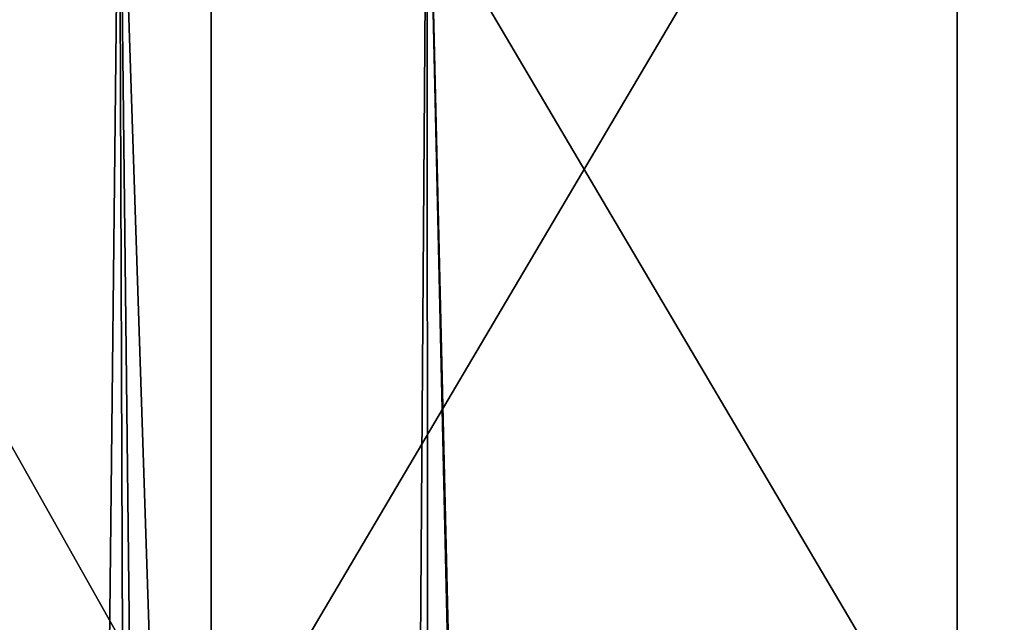
# Model space of a CAD drawing. Extents: x -45 to 45, y -56.5 to 0.
# Drawn here: x -9.3 to -7.8, y -10.7 to -9.7 of the extents above; entities that cross this region are included whole.
import ezdxf

# ---------------------------------------------------------------- set-up
doc = ezdxf.new("R2010")
doc.units = 0
doc.layers.add('L1', color=7, linetype='CONTINUOUS')
doc.layers.add('L3', color=7, linetype='CONTINUOUS')

msp = doc.modelspace()

# ---------------------------------------------------------------- linework, layer by layer
at = {"layer": 'L1', "color": 7}
for points in [[(-9.690118, -9.271214, -14.14642), (-9.656332, -56.28023, -14.5834), (-9.158556, -9.271214, -13.91487)], [(-9.656332, -56.28023, -55.4166), (-9.690118, -9.271214, -55.85358), (-8.995388, -56.28023, -55.70957)], [(-8.995388, -56.28023, -55.70957), (-9.690118, -9.271214, -55.85358), (-9.158556, -9.271214, -56.08513)], [(-9.158556, -9.271214, -13.91487), (-9.656332, -56.28023, -14.5834), (-8.995388, -56.28023, -14.29043)], [(-9.158556, -9.271214, -13.91487), (-8.995388, -56.28023, -14.29043), (-8.671296, -9.271214, -13.70261)], [(-7.608657, -56.28023, -56.26477), (-9.158556, -9.271214, -56.08513), (-8.671296, -9.271214, -56.29738)], [(-8.995388, -56.28023, -55.70957), (-9.158556, -9.271214, -56.08513), (-8.642905, -56.28023, -55.86582)], [(-8.642905, -56.28023, -55.86582), (-9.158556, -9.271214, -56.08513), (-7.608657, -56.28023, -56.26477)], [(-8.671296, -9.271214, -13.70261), (-8.995388, -56.28023, -14.29043), (-8.642905, -56.28023, -14.13418)], [(-8.671296, -9.271214, -13.70261), (-8.642905, -56.28023, -14.13418), (-7.699976, -9.271214, -13.33424)], [(-7.608657, -56.28023, -56.26477), (-8.671296, -9.271214, -56.29738), (-7.562901, -56.28023, -56.27989)], [(-8.671296, -9.271214, -56.29738), (-7.699976, -9.271214, -56.66576), (-7.562901, -56.28023, -56.27989)], [(-7.699976, -9.271214, -13.33424), (-8.642905, -56.28023, -14.13418), (-7.608657, -56.28023, -13.73523)]]:
    msp.add_3dface(points, dxfattribs=at)
at = {"layer": 'L3', "color": 7}
for points in [[(-9.013101, -10.96859, 49.70804), (-9.013101, -8.968585, 49.70804), (-10.1393, -8.968585, 48.95554)], [(-9.013101, -10.96859, 49.70804), (-10.1393, -8.968585, 48.95554), (-10.1393, -10.96859, 48.95554)], [(-10.1393, -10.96859, 21.04446), (-10.1393, -8.968585, 21.04446), (-9.013101, -8.968585, 20.29196)], [(-10.1393, -10.96859, 21.04446), (-9.013101, -8.968585, 20.29196), (-9.013101, -10.96859, 20.29196)], [(-7.831336, -10.96859, 50.36986), (-7.831336, -8.968585, 50.36986), (-9.013101, -8.968585, 49.70804)], [(-7.831336, -10.96859, 50.36986), (-9.013101, -8.968585, 49.70804), (-9.013101, -10.96859, 49.70804)], [(-9.013101, -10.96859, 20.29196), (-9.013101, -8.968585, 20.29196), (-7.831336, -8.968585, 19.63014)], [(-9.013101, -10.96859, 20.29196), (-7.831336, -8.968585, 19.63014), (-7.831336, -10.96859, 19.63014)], [(-6.601289, -10.96859, 50.93692), (-6.601289, -8.968585, 50.93692), (-7.831336, -8.968585, 50.36986)], [(-6.601289, -10.96859, 50.93692), (-7.831336, -8.968585, 50.36986), (-7.831336, -10.96859, 50.36986)], [(-7.831336, -10.96859, 19.63014), (-7.831336, -8.968585, 19.63014), (-6.601289, -8.968585, 19.06308)], [(-7.831336, -10.96859, 19.63014), (-6.601289, -8.968585, 19.06308), (-6.601289, -10.96859, 19.06308)]]:
    msp.add_3dface(points, dxfattribs=at)

doc.saveas('drawing.dxf')
